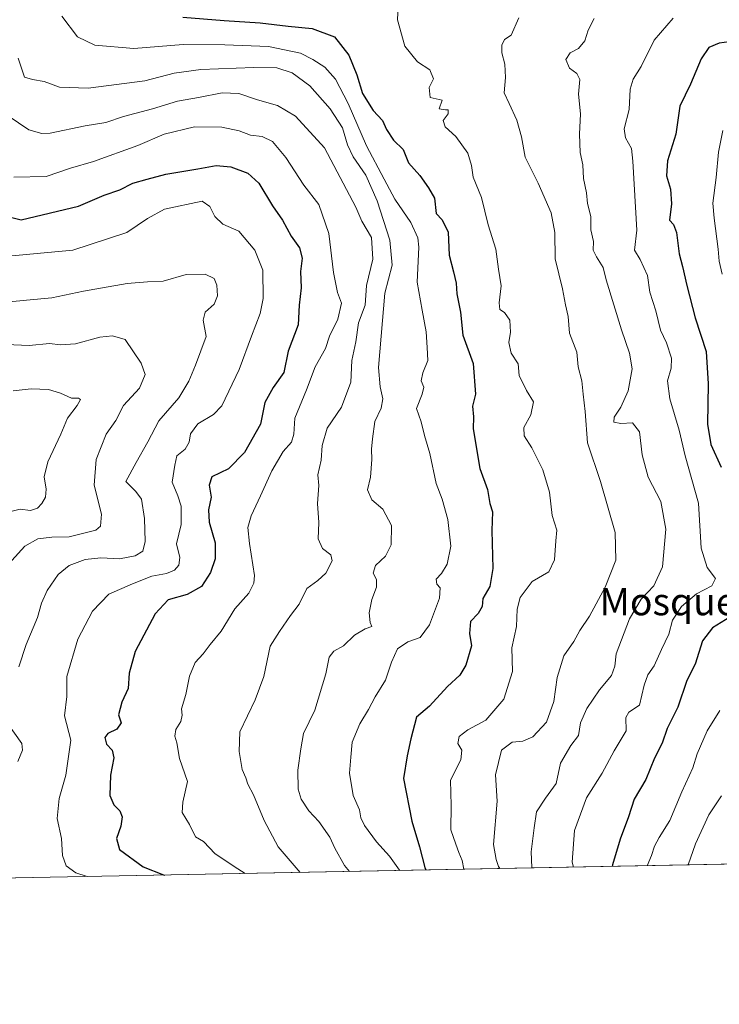
# Model space of a CAD drawing. Units: metres. Extents: x 630930 to 634413, y 4750500 to 4752879.
# Drawn here: x 632891 to 633095, y 4750500 to 4750788 of the extents above; entities that cross this region are included whole.
import ezdxf
from ezdxf.enums import TextEntityAlignment as Align

# ---------------------------------------------------------------- set-up
doc = ezdxf.new("R2010")
doc.units = ezdxf.units.M
doc.header["$MEASUREMENT"] = 0
for name, color, linetype, lineweight in [('Arbolado forestal CxS', 92, 'Continuous', 0), ('Comarca CxS', 21, 'Continuous', 0), ('Comunidad Autónoma CxS', 142, 'Continuous', 0), ('Curva de nivel maestra', 30, 'Continuous', 30), ('Curva de nivel normal', 30, 'Continuous', 0), ('Municipio CxS', 4, 'Continuous', 0), ('Provincia CxS', 1, 'Continuous', 0), ('Texto cartográfico', 7, 'Continuous', 0)]:
    doc.layers.add(name, color=color, linetype=linetype, lineweight=lineweight)
doc.styles.add('Style-Arial', font='txt')

msp = doc.modelspace()

# ---------------------------------------------------------------- linework, layer by layer
at = {"layer": 'Arbolado forestal CxS', "color": 92, "linetype": 'Continuous', "lineweight": 0, "extrusion": (-0.323563074201645, -0.006241858322865009, 0.9461860156532954), "elevation": -233743.352230981, "flags": 128}
msp.add_lwpolyline([(-4737446.636747493, 685943.9142402945), (-4737446.636747493, 685474.0435233427)], dxfattribs=at)
at = {"layer": 'Arbolado forestal CxS', "color": 92, "linetype": 'Continuous', "lineweight": 0}
msp.add_polyline3d([(633167.3969999999, 4750542.496900001, 822.7244999999967), (632722.8946000002, 4750533.9221, 670.6634999999952)], dxfattribs=at)
at = {"layer": 'Comarca CxS', "color": 21, "linetype": 'Continuous', "lineweight": 0, "flags": 128}
msp.add_lwpolyline([(632425.5583999997, 4750528.186300001), (630974.3000009962, 4750500.189982468), (630949.84013781, 4751782.417802498), (630950.3919999995, 4751783.123000001), (630965.7460000003, 4751801.670000001), (630974.2689999995, 4751813.165), (630974.1290000008, 4751983.277000001), (630945.7601391651, 4751996.298302502), (630930.1700009971, 4752813.559982447), (632431.4040000001, 4752842.547800001), (632494.0790121554, 4752843.757898553), (632516.3424091544, 4752844.187816233), (632936.2335437377, 4752852.295572648), (634331.1300010235, 4752879.229982447), (634337.5414538811, 4752551.661096483), (634376.4100010238, 4750565.81998247), (634151.0713438899, 4750561.472981323), (633388.8675571469, 4750546.769331376), (633377.7115988451, 4750546.554122125), (633146.0679889917, 4750542.08549233), (632462.5454000012, 4750528.899800001)], close=True, dxfattribs=at)
at = {"layer": 'Comunidad Autónoma CxS', "color": 142, "linetype": 'Continuous', "lineweight": 0, "flags": 128}
msp.add_lwpolyline([(632425.5583999997, 4750528.186300001), (630974.3000009962, 4750500.189982468), (630949.84013781, 4751782.417802498), (630945.7601391651, 4751996.298302502), (630930.1700009971, 4752813.559982447), (632431.4040000001, 4752842.547800001), (632494.0790121554, 4752843.757898553), (632516.3424091544, 4752844.187816233), (632936.2335437377, 4752852.295572648), (634331.1300010235, 4752879.229982447), (634337.5414538811, 4752551.661096483), (634376.4100010238, 4750565.81998247), (634151.0713438899, 4750561.472981323), (633388.8675571469, 4750546.769331376), (633377.7115988451, 4750546.554122125), (633146.0679889917, 4750542.08549233), (632462.5454000012, 4750528.899800001)], close=True, dxfattribs=at)
at = {"layer": 'Curva de nivel maestra', "color": 30, "linetype": 'Continuous', "lineweight": 30, "flags": 128}
for points, elevation in [([(632938.5199999996, 4750788.6501), (632950.6399999997, 4750787.700099999), (632961.1200000001, 4750787.0001), (632969.2800000003, 4750786.030099999), (632976.3399999999, 4750785.360099999), (632982.9000000004, 4750782.9801), (632987.0300000003, 4750777.5801), (632989.3700000001, 4750771.850099999), (632991.04, 4750766.4101), (632994.1500000004, 4750761.4001), (632996.8799999999, 4750758.450099999), (632998.0599999997, 4750755.840100001), (633000.0499999998, 4750752.710100001), (633002.9400000004, 4750750.040100001), (633004.4600000001, 4750746.120100001), (633007.7999999998, 4750742.380100001), (633010.3200000003, 4750738.8301), (633012.0700000003, 4750735.780099999), (633012.5700000003, 4750731.3201), (633014.2800000003, 4750729.4801), (633016.0499999998, 4750725.9001), (633016.3200000003, 4750719.110099999), (633017.6600000003, 4750714.2601), (633018.4000000004, 4750710.940099999), (633018.5899999999, 4750707.8201), (633019.6600000003, 4750702.450099999), (633020.3200000003, 4750695.780099999), (633023.3499999996, 4750687.450099999), (633024.0800000001, 4750678.520099999), (633023.1699999999, 4750674.9801), (633023.4699999997, 4750671.880100001), (633023.3499999996, 4750668.370100001), (633025.3499999996, 4750656.7501), (633027.5499999998, 4750650.640100001), (633028.2400000002, 4750646.600099999), (633028.9800000006, 4750644.0801), (633028.7999999998, 4750638.640100001), (633029.0999999996, 4750627.530099999), (633028.2699999996, 4750622.300100001), (633026.2300000006, 4750618.780099999), (633025.9800000006, 4750616.450099999), (633024.8700000001, 4750614.450099999), (633022.5599999997, 4750612.090100001), (633022.3099999997, 4750608.5601), (633022.8399999999, 4750604.920100001), (633021.2400000002, 4750599.3201), (633019.4500000002, 4750596.360099999), (633015.8399999999, 4750593.100099999), (633010.5599999997, 4750587.360099999), (633006.8200000003, 4750584.120100001), (633005.1200000001, 4750577.790100001), (633004.04, 4750572.770099999), (633002.9699999997, 4750566.1801), (633005.4100000003, 4750553.690099999), (633007.6699999999, 4750546.170100001), (633009.2100000001, 4750540.1601), (633009.5757999998, 4750539.452600001)], 749.9999999999999), ([(633105.5, 4750782.4901), (633095.2400000002, 4750781.100099999), (633092.2400000002, 4750779.800100001), (633090.0199999996, 4750776.470100001), (633086.8399999999, 4750769.100099999), (633083.7000000002, 4750762.640100001), (633082.54, 4750754.470100001), (633080.1799999997, 4750746.6801), (633079.8600000005, 4750742.340100001), (633081.04, 4750738.450099999), (633081.3300000001, 4750734.090100001), (633080.6900000004, 4750729.3301), (633081.9000000004, 4750728.110099999), (633082.75, 4750725.7401), (633083.5700000003, 4750719.520099999), (633084.5099999999, 4750715.780099999), (633085.8099999997, 4750710.2501), (633088.2400000002, 4750700.850099999), (633091.4199999999, 4750690.960100001), (633092, 4750681.550100001), (633091.8099999997, 4750669.720100001), (633092.75, 4750663.790100001), (633095.8499999996, 4750657.140100001)], 775), ([(632885.4500000002, 4750730.9001), (632891.29, 4750729.5001), (632908.0700000003, 4750733.4901), (632915.5700000003, 4750736.640100001), (632920.1699999999, 4750738.2401), (632923.9600000001, 4750740.170100001), (632928.1699999999, 4750741.370100001), (632933.5700000003, 4750742.790100001), (632942.9100000003, 4750744.350099999), (632948.2400000002, 4750745.3301), (632952.5700000003, 4750744.940099999), (632957.5700000003, 4750743.090100001), (632960.7300000006, 4750740.140100001), (632964.7800000003, 4750733.5101), (632967.6600000003, 4750729.380100001), (632970.1600000003, 4750724.710100001), (632972.6399999997, 4750721.280099999), (632973.3799999999, 4750718.2501), (632972.9000000004, 4750714.3201), (632973.0899999999, 4750709.600099999), (632972.5099999999, 4750704.4801), (632972.2000000002, 4750698.770099999), (632969.2800000003, 4750691.0601), (632968.0700000003, 4750684.8201), (632964.9500000002, 4750680.450099999), (632962.5099999999, 4750676.120100001), (632961.2100000001, 4750669.780099999), (632956.54, 4750661.440099999), (632951.8600000005, 4750656.720100001), (632947.0499999998, 4750654.390100001), (632946.2100000001, 4750651.950099999), (632946.7999999998, 4750648.4101), (632946.0099999999, 4750644.690099999), (632946.1900000004, 4750641.090100001), (632948.0300000003, 4750635.020099999), (632948, 4750630.4001), (632946.5800000001, 4750626.340100001), (632944, 4750622.300100001), (632939.7800000003, 4750620.0001), (632934.29, 4750618.360099999), (632930.4800000006, 4750614.3101), (632924.6399999997, 4750603.3101), (632922.8799999999, 4750596.950099999), (632922.5800000001, 4750592.520099999), (632920.7300000006, 4750588.450099999), (632919.75, 4750584.780099999), (632920.5, 4750582.450099999), (632919.25, 4750580.5801), (632916.6699999999, 4750579.3201), (632915.7199999997, 4750578.210100001), (632916.2599999999, 4750576.2501), (632917.8799999999, 4750574.420100001), (632918.3600000005, 4750572.2401), (632917.3799999999, 4750567.120100001), (632917.2400000002, 4750561.2601), (632918.3399999999, 4750558.4901), (632920.1600000003, 4750556.720100001), (632920.8099999997, 4750554.940099999), (632920.4299999997, 4750552.2301), (632919.2000000002, 4750548.620100001), (632920.0199999996, 4750545.4801), (632926.9100000003, 4750540.380100001), (632932.8600000005, 4750538.0701), (632933.2419999996, 4750537.9801)], 725), ([(633098.3399999999, 4750613.3201), (633093.3099999997, 4750610.2501), (633090.3499999996, 4750606.420100001), (633088.2000000002, 4750599.5601), (633085.7999999998, 4750594.8201), (633083.1500000004, 4750587.040100001), (633080.0499999998, 4750580.780099999), (633078.54, 4750576.470100001), (633076.3399999999, 4750572.0801), (633073.8200000003, 4750565.850099999), (633070.3700000001, 4750560.110099999), (633068.7400000002, 4750555.0001), (633066.3300000001, 4750548.4301), (633064.0899999999, 4750540.9101), (633064.0168000003, 4750540.502900001)], 775), ([(632933.2419999996, 4750537.9801), (632933.2429000001, 4750537.979900001)], 725), ([(633009.5757999998, 4750539.452600001), (633009.5758999997, 4750539.452400001)], 750)]:
    msp.add_lwpolyline(points, dxfattribs=dict(at, elevation=elevation))
at = {"layer": 'Curva de nivel normal', "color": 30, "linetype": 'Continuous', "lineweight": 0, "flags": 128}
for points, elevation in [([(633001.5199999996, 4750794.180000001), (633001.2400000002, 4750787.939999999), (633003.4299999997, 4750780.210000001), (633007.0599999997, 4750775.609999999), (633010.7199999997, 4750773.25), (633011.7800000003, 4750770.619999999), (633010.5099999999, 4750768.109999999), (633010.8300000001, 4750765.220000001), (633014.3300000001, 4750764.449999999), (633013.4299999997, 4750761.869999999), (633015.3200000003, 4750761.65), (633016.0499999998, 4750761.58), (633016.04, 4750760.460000001), (633014.6200000001, 4750758.51), (633015.1399999997, 4750756.67), (633018.3200000003, 4750753.77), (633021.7800000003, 4750748.960000001), (633022.8899999997, 4750745.350000001), (633023.3499999996, 4750741.91), (633025.8200000003, 4750735.949999999), (633027.79, 4750728), (633030.0199999996, 4750720.9), (633030.8099999997, 4750715.060000001), (633031.5599999997, 4750710.17), (633030.9299999997, 4750705.24), (633031.1399999997, 4750703.279999999), (633032.5099999999, 4750702.350000001), (633034.1100000005, 4750700.140000001), (633034.29, 4750696.67), (633033.7699999996, 4750693.65), (633034.4800000006, 4750690.49), (633036.4900000002, 4750687.4), (633036.7999999998, 4750684.01), (633038.9000000004, 4750679.550000001), (633040.9600000001, 4750676.230000001), (633040.25, 4750672.449999999), (633038.2100000001, 4750668.779999999), (633038.2599999999, 4750666.32), (633040.4800000006, 4750662.869999999), (633043.7000000002, 4750656.439999999), (633045.6600000003, 4750649.880000001), (633046.4800000006, 4750643.07), (633047.7599999999, 4750638.779999999), (633047.5199999996, 4750635.619999999), (633047.1200000001, 4750630.119999999), (633045.4600000001, 4750626.619999999), (633040.6299999999, 4750623.800000001), (633037.0499999998, 4750619.09), (633036.2199999997, 4750615.720000001), (633036.0199999996, 4750610.600000001), (633034.7000000002, 4750604.390000001), (633034.8799999999, 4750597.460000001), (633032.2999999998, 4750589.369999999), (633027.0599999997, 4750583.199999999), (633021.7999999998, 4750580.449999999), (633019.2699999996, 4750578.449999999), (633018.9000000004, 4750576.449999999), (633020.0499999998, 4750574.460000001), (633019.7699999996, 4750571.67), (633016.7199999997, 4750565.66), (633016.9400000004, 4750558.34), (633016.8600000005, 4750551.180000001), (633018.2800000003, 4750547.02), (633019.1600000003, 4750544.52), (633020.1399999997, 4750542.180000001), (633020.6804999998, 4750539.6666)], 755.0000000000001), ([(633001.8940000003, 4750539.304199999), (633001.8499999996, 4750539.4), (632998.9500000002, 4750543.5), (632995.1299999999, 4750547.67), (632991.5800000001, 4750552.460000001), (632990.5, 4750554.710000001), (632990.1100000005, 4750557.01), (632988.3099999997, 4750561.17), (632987.2400000002, 4750567.779999999), (632987.6200000001, 4750572.449999999), (632988, 4750576.789999999), (632990.2599999999, 4750582.15), (632992.8099999997, 4750586.359999999), (632994.7199999997, 4750590.09), (632997.7699999996, 4750594.91), (632999.5, 4750600.17), (633001.29, 4750604.08), (633004.2400000002, 4750606.08), (633007.8700000001, 4750607.359999999), (633010.5700000003, 4750611.050000001), (633013.5099999999, 4750618.930000001), (633013.7199999997, 4750621.930000001), (633012.75, 4750622.970000001), (633012.5999999996, 4750624.439999999), (633014.1600000003, 4750626.140000001), (633015.79, 4750628.869999999), (633016.7999999998, 4750634.08), (633016.0099999999, 4750641.880000001), (633014.3200000003, 4750647.84), (633012.5999999996, 4750652.4), (633010.6699999999, 4750661.189999999), (633009.1399999997, 4750666.449999999), (633008.2000000002, 4750670.380000001), (633006.7999999998, 4750674.279999999), (633008.4900000002, 4750678.550000001), (633008.9199999999, 4750680.58), (633008.1900000004, 4750682.449999999), (633008.6500000004, 4750684.779999999), (633010.1100000005, 4750688.369999999), (633009.9000000004, 4750692.119999999), (633009.5999999996, 4750696.77), (633008.4600000001, 4750703.08), (633007.0300000003, 4750711.24), (633007.5199999996, 4750721.460000001), (633007.1799999997, 4750724.17), (633005.1699999999, 4750728.710000001), (633000.5, 4750735.480000001), (632997.3899999997, 4750741.350000001), (632992.1699999999, 4750751.07), (632986.8899999997, 4750763.430000001), (632983.0999999996, 4750770.600000001), (632980.0099999999, 4750774.050000001), (632976.5, 4750776.27), (632972.8899999997, 4750778.210000001), (632963.5700000003, 4750780.140000001), (632950.8099999997, 4750780.619999999), (632938.6399999997, 4750780.689999999), (632924.2400000002, 4750779.529999999), (632912.8399999999, 4750780.550000001), (632907.7300000006, 4750782.939999999), (632903.1900000004, 4750788.939999999)], 745), ([(633031.1525999998, 4750539.868600001), (633030.7599999999, 4750540.460000001), (633030.0599999997, 4750542.480000001), (633029.3499999996, 4750546.930000001), (633030.4199999999, 4750559.560000001), (633029.8799999999, 4750567.25), (633031.6200000001, 4750574.449999999), (633034.7300000006, 4750576.84), (633037.9100000003, 4750577.08), (633040.75, 4750578.4), (633044.7699999996, 4750582.67), (633046.9400000004, 4750588.689999999), (633047.9000000004, 4750595.730000001), (633049.8600000005, 4750602.02), (633052.7800000003, 4750606.27), (633054.5, 4750609.4), (633057.3099999997, 4750613.600000001), (633061.9299999997, 4750622.119999999), (633065.0499999998, 4750630.029999999), (633064.7999999998, 4750638.100000001), (633060.5300000003, 4750653), (633056.7999999998, 4750664.33), (633056.0999999996, 4750673.460000001), (633055.5099999999, 4750678.460000001), (633055.1200000001, 4750682.449999999), (633054.04, 4750686.449999999), (633053.6200000001, 4750690.779999999), (633051.5099999999, 4750696.300000001), (633051.0700000003, 4750701.180000001), (633050.3799999999, 4750704.600000001), (633049.5099999999, 4750709.34), (633047.3099999997, 4750718.09), (633047.2000000002, 4750725.779999999), (633046.1900000004, 4750731.49), (633042.4000000004, 4750740.189999999), (633038.5499999998, 4750747.76), (633037.5, 4750753.689999999), (633036.1600000003, 4750758.619999999), (633033.9199999999, 4750763.439999999), (633032.4000000004, 4750766.619999999), (633032.8300000001, 4750771.039999999), (633032.6600000003, 4750774.99), (633031.7800000003, 4750778.220000001), (633031.7599999999, 4750780.470000001), (633032.5099999999, 4750782.189999999), (633034.5, 4750783.470000001), (633036.75, 4750788.449999999)], 760), ([(633040.5443000002, 4750540.049799999), (633040.4900000002, 4750540.189999999), (633040.29, 4750544.76), (633041.2000000002, 4750551.779999999), (633041.9000000004, 4750556.449999999), (633044.4699999997, 4750560.41), (633047.5800000001, 4750564.699999999), (633048.9000000004, 4750570.699999999), (633051.9299999997, 4750575.859999999), (633054.0899999999, 4750578.779999999), (633054.7300000006, 4750582.42), (633056.6100000005, 4750586.66), (633060.29, 4750592.08), (633063.7599999999, 4750596.25), (633064.7699999996, 4750599), (633065.1399999997, 4750602.59), (633069.0499999998, 4750612.83), (633072.4800000006, 4750618.630000001), (633076.1500000004, 4750622.5), (633078.6699999999, 4750628.08), (633079.6399999997, 4750639.08), (633078.1799999997, 4750647.119999999), (633074.4699999997, 4750654.210000001), (633072.7199999997, 4750660.779999999), (633071.9600000001, 4750667.480000001), (633069.9100000003, 4750670.109999999), (633066.54, 4750669.92), (633064.4199999999, 4750670.34), (633064.5800000001, 4750671.789999999), (633066.5199999996, 4750674.720000001), (633068.6699999999, 4750679.5), (633069.8499999996, 4750685.880000001), (633069.0599999997, 4750690.449999999), (633066.6699999999, 4750697.27), (633062.2400000002, 4750711.960000001), (633061.3600000005, 4750715.49), (633059.4100000003, 4750718.630000001), (633058.4199999999, 4750720.630000001), (633058.4900000002, 4750723.17), (633057.7599999999, 4750726.550000001), (633057.7100000001, 4750730.449999999), (633056.8099999997, 4750734.210000001), (633056.5, 4750737.34), (633055.6399999997, 4750741.52), (633055.3600000005, 4750745.57), (633054.5800000001, 4750749.119999999), (633054.4199999999, 4750754.5), (633054.6799999997, 4750760.460000001), (633054.1200000001, 4750766.220000001), (633054.5, 4750770.470000001), (633053.6600000003, 4750772.199999999), (633051.5300000003, 4750773.779999999), (633050.4699999997, 4750776.289999999), (633051.6799999997, 4750778.27), (633054.1100000005, 4750779.57), (633055.9600000001, 4750781.74), (633056.9600000001, 4750784.869999999), (633058.7100000001, 4750788.32)], 765), ([(633081.8200000003, 4750788.359999999), (633076.2100000001, 4750782), (633072.4100000003, 4750774.26), (633070.0800000001, 4750770.57), (633069.1900000004, 4750767.66), (633068.9800000006, 4750761.74), (633067.5199999996, 4750756.060000001), (633067.8399999999, 4750753.390000001), (633069.6399999997, 4750750.27), (633069.9699999997, 4750746.600000001), (633071.1900000004, 4750726.449999999), (633070.5, 4750720.600000001), (633072.1500000004, 4750717.869999999), (633074.2800000003, 4750713.140000001), (633075.0199999996, 4750708.32), (633076.7000000002, 4750702.9), (633078.0700000003, 4750697.17), (633079.8399999999, 4750693.539999999), (633081.3200000003, 4750689.060000001), (633081.2300000006, 4750686.119999999), (633080.1399999997, 4750682.449999999), (633080.7999999998, 4750677.16), (633083.5800000001, 4750667.939999999), (633085.3099999997, 4750660.49), (633089.1500000004, 4750646.67), (633089.9800000006, 4750633.52), (633091.7000000002, 4750627.810000001), (633094.1200000001, 4750624.65), (633093.0599999997, 4750622.449999999), (633088.5899999999, 4750620.119999999), (633084.1900000004, 4750616.449999999), (633081.5999999996, 4750612.449999999), (633080.4900000002, 4750608.4), (633078.3399999999, 4750603.92), (633076.2199999997, 4750599.100000001), (633074.3499999996, 4750596.460000001), (633073.3099999997, 4750593.449999999), (633071.9699999997, 4750587.640000001), (633068.8700000001, 4750585.529999999), (633068.0099999999, 4750583.970000001), (633068.0599999997, 4750580.100000001), (633064.5099999999, 4750574.24), (633061.0099999999, 4750567.699999999), (633056.4699999997, 4750560.58), (633052.9400000004, 4750550.960000001), (633052.2999999998, 4750541.720000001), (633052.6781000001, 4750540.284)], 770), ([(632890.4400000004, 4750776.66), (632892.2999999998, 4750771.17), (632894.5899999999, 4750770.470000001), (632898.0499999998, 4750769.84), (632902.5199999996, 4750768.24), (632910.8600000005, 4750767.970000001), (632927.4100000003, 4750770.119999999), (632936.0199999996, 4750772.289999999), (632943.8499999996, 4750773.359999999), (632959.3300000001, 4750774.01), (632966.0199999996, 4750773.850000001), (632970.5, 4750772.380000001), (632975.6200000001, 4750768.65), (632981.6299999999, 4750761.91), (632985.1799999997, 4750756.34), (632986.6299999999, 4750751.380000001), (632988.2999999998, 4750747.859999999), (632991.9699999997, 4750742.480000001), (632995.3200000003, 4750735.050000001), (632999.0599999997, 4750723.480000001), (632999.6699999999, 4750716.189999999), (632997.5599999997, 4750708.039999999), (632996.4500000002, 4750695.470000001), (632995.7000000002, 4750686.26), (632996.2199999997, 4750680.640000001), (632996.9900000002, 4750677.17), (632996.4900000002, 4750674.449999999), (632994.6399999997, 4750670.539999999), (632993.9400000004, 4750665.5), (632993.6299999999, 4750662.4), (632993.7800000003, 4750659.460000001), (632993.3700000001, 4750654.279999999), (632992.5, 4750650.52), (632993.7400000002, 4750647.66), (632997, 4750644.91), (632999.4900000002, 4750640.16), (632999.4199999999, 4750634.449999999), (632997.7800000003, 4750631.15), (632994.7999999998, 4750628.470000001), (632994.1699999999, 4750626.199999999), (632995.1100000005, 4750624.390000001), (632995.1600000003, 4750622.119999999), (632993.75, 4750618.449999999), (632993.0099999999, 4750614.609999999), (632993.3200000003, 4750611.74), (632993.7400000002, 4750610.560000001), (632991.79, 4750609.91), (632988.6900000004, 4750608.060000001), (632985.4900000002, 4750604.939999999), (632982.6299999999, 4750603.42), (632981.3200000003, 4750601.609999999), (632980.29, 4750596.779999999), (632977.0999999996, 4750586.119999999), (632973.8399999999, 4750579.300000001), (632973.0099999999, 4750574.83), (632972.1200000001, 4750568.609999999), (632972.2000000002, 4750563.050000001), (632973.1500000004, 4750560.100000001), (632975.3600000005, 4750556.74), (632978.2300000006, 4750553.600000001), (632981.5300000003, 4750549.07), (632982.9299999997, 4750545.779999999), (632985.7599999999, 4750540.779999999), (632987.2122, 4750539.021000001)], 740), ([(632887.5199999996, 4750759.880000001), (632893.5800000001, 4750755.789999999), (632897.3300000001, 4750754.65), (632899.7599999999, 4750754.82), (632909.9900000002, 4750756.970000001), (632916.0899999999, 4750757.859999999), (632921.2400000002, 4750759.65), (632929.7300000006, 4750761.9), (632936.9400000004, 4750764.100000001), (632943.1500000004, 4750765.199999999), (632950.0700000003, 4750766.619999999), (632954.8600000005, 4750766.4), (632960.3600000005, 4750764.550000001), (632966.2000000002, 4750762.890000001), (632971.4400000004, 4750759.789999999), (632979.9500000002, 4750750.460000001), (632989.1299999999, 4750733.130000001), (632990.8499999996, 4750729.09), (632993.7000000002, 4750724.34), (632994.0300000003, 4750718.01), (632992.1799999997, 4750710.300000001), (632991.7699999996, 4750704.49), (632989.8200000003, 4750699.32), (632989.1299999999, 4750693.800000001), (632987.9500000002, 4750688.300000001), (632987.6100000005, 4750682), (632984.8499999996, 4750674.75), (632980.7400000002, 4750668.58), (632979.2400000002, 4750663.480000001), (632978.9199999999, 4750659.24), (632978.0099999999, 4750654.949999999), (632978.2400000002, 4750651.779999999), (632977.9199999999, 4750646.52), (632978.3099999997, 4750640.970000001), (632978.04, 4750636.24), (632979.3200000003, 4750633.359999999), (632981.7699999996, 4750631.550000001), (632982.1699999999, 4750629.82), (632980.2999999998, 4750626.220000001), (632977.9400000004, 4750624.02), (632974.7800000003, 4750621.699999999), (632972.5599999997, 4750617.119999999), (632969.9900000002, 4750613.779999999), (632966.8099999997, 4750609.119999999), (632964.0499999998, 4750604.83), (632962.2199999997, 4750595.980000001), (632959.6900000004, 4750589.16), (632955.1799999997, 4750579.779999999), (632954.9900000002, 4750574.050000001), (632955.9199999999, 4750568.84), (632956.9600000001, 4750566.380000001), (632957.5599999997, 4750564.529999999), (632959.1699999999, 4750561.449999999), (632962.3099999997, 4750553.880000001), (632966.3899999997, 4750546.24), (632972.8388, 4750538.7437)], 735), ([(632889.1399999997, 4750741.890000001), (632898.6600000003, 4750742.100000001), (632905.7599999999, 4750744.52), (632912.4400000004, 4750746.529999999), (632925.3899999997, 4750751.16), (632933.1100000005, 4750754.529999999), (632941.9500000002, 4750756.600000001), (632949.9199999999, 4750756.57), (632955.0300000003, 4750755.480000001), (632958.3499999996, 4750754.220000001), (632961.6799999997, 4750753.800000001), (632964.7699999996, 4750752.34), (632968.6399999997, 4750747.630000001), (632973.9299999997, 4750739.57), (632978.25, 4750733.91), (632981.2400000002, 4750725.480000001), (632982.5199999996, 4750714.02), (632983.7300000006, 4750708.24), (632984.8700000001, 4750705.07), (632983.8600000005, 4750700.380000001), (632981.3700000001, 4750695.449999999), (632980.2599999999, 4750691.869999999), (632977.2400000002, 4750686.449999999), (632974.6600000003, 4750679.800000001), (632971.2999999998, 4750671.529999999), (632970.9600000001, 4750666.800000001), (632970.2999999998, 4750664.449999999), (632967.8600000005, 4750661.779999999), (632964.5, 4750656.119999999), (632961.2800000003, 4750648.779999999), (632958.4800000006, 4750642.980000001), (632957.54, 4750639.550000001), (632958.0199999996, 4750634.9), (632959.4699999997, 4750625.5), (632959.3300000001, 4750623.26), (632957.79, 4750620.380000001), (632953.6900000004, 4750615.779999999), (632949.75, 4750609.26), (632946.54, 4750605.34), (632944.4600000001, 4750602.59), (632942.1799999997, 4750600.119999999), (632940.4800000006, 4750596.119999999), (632939.4000000004, 4750590.699999999), (632938.1799999997, 4750586.5), (632938.3399999999, 4750584.65), (632937.9500000002, 4750582.880000001), (632936.54, 4750580.539999999), (632936.2300000006, 4750578.560000001), (632936.7699999996, 4750576.57), (632937.5700000003, 4750572.029999999), (632939.8600000005, 4750565.32), (632938.5499999998, 4750559.25), (632938.3799999999, 4750556.199999999), (632940.4800000006, 4750552.75), (632942.2699999996, 4750549.15), (632944.5499999998, 4750547.76), (632947.9800000006, 4750544.199999999), (632954.6600000003, 4750539.810000001), (632956.7366000004, 4750538.4331)], 730), ([(633096.2699999996, 4750755.550000001), (633095.04, 4750749.189999999), (633094.3099999997, 4750741.869999999), (633093.3799999999, 4750734.350000001), (633093.7400000002, 4750729.949999999), (633094.9299999997, 4750720.92), (633095.2199999997, 4750717.34), (633096.1200000001, 4750713.59)], 780.0000000000001), ([(632886.5800000001, 4750718.789999999), (632906.4500000002, 4750720.609999999), (632922.1399999997, 4750725.789999999), (632928.2000000002, 4750729.880000001), (632933.1600000003, 4750732.57), (632944.2400000002, 4750734.890000001), (632946.4400000004, 4750733.380000001), (632947.9199999999, 4750730.460000001), (632950.2699999996, 4750728.15), (632954.9100000003, 4750726.16), (632959.5700000003, 4750720.560000001), (632961.9299999997, 4750714.779999999), (632962.0499999998, 4750706.449999999), (632961.1500000004, 4750702.119999999), (632958.5599999997, 4750695.449999999), (632955.04, 4750685.76), (632949.9299999997, 4750675.130000001), (632947.5, 4750672.52), (632942.9500000002, 4750669.859999999), (632940.7999999998, 4750666.869999999), (632940.4000000004, 4750664.49), (632939.2300000006, 4750662.449999999), (632936.8300000001, 4750660.449999999), (632936.2000000002, 4750657.779999999), (632935.4100000003, 4750652.779999999), (632937.1299999999, 4750648.779999999), (632938.0999999996, 4750645.779999999), (632938.0599999997, 4750640.449999999), (632936.6799999997, 4750634.779999999), (632937.6900000004, 4750630.779999999), (632937.3300000001, 4750628.539999999), (632936.0999999996, 4750627.060000001), (632933.7999999998, 4750626.09), (632929.4699999997, 4750625.359999999), (632923.7999999998, 4750623.050000001), (632916.9100000003, 4750620.02), (632912.1500000004, 4750615.07), (632907.8200000003, 4750606.949999999), (632904.6699999999, 4750596.029999999), (632904.6200000001, 4750590.119999999), (632903.9900000002, 4750584.449999999), (632905.7800000003, 4750577.380000001), (632904.3399999999, 4750567.15), (632902.4100000003, 4750560.380000001), (632901.7999999998, 4750554.449999999), (632903.1200000001, 4750548.600000001), (632903.4100000003, 4750543.710000001), (632904.4500000002, 4750540.630000001), (632907.2999999998, 4750538.630000001), (632910.6108999997, 4750537.543299999)], 720), ([(632887.8600000005, 4750705.51), (632892.9100000003, 4750705.99), (632900.2400000002, 4750706.619999999), (632909.5700000003, 4750708.619999999), (632922.2400000002, 4750710.83), (632928.2400000002, 4750711.380000001), (632932.8300000001, 4750711.51), (632939.4900000002, 4750713.439999999), (632945.0700000003, 4750713.609999999), (632947.7199999997, 4750712.27), (632948.5, 4750710.369999999), (632948.6500000004, 4750707.25), (632947.7100000001, 4750704.77), (632945.0199999996, 4750702.51), (632944.4600000001, 4750700.119999999), (632945.3399999999, 4750695.34), (632942.2400000002, 4750686.99), (632940.3399999999, 4750682.26), (632937.3600000005, 4750677.470000001), (632931.5300000003, 4750670.75), (632928.2999999998, 4750664.619999999), (632924.9199999999, 4750658.49), (632921.9199999999, 4750653.02), (632924.8600000005, 4750650.08), (632926.4900000002, 4750647.82), (632927.3399999999, 4750642.15), (632927.5300000003, 4750635.449999999), (632926.8700000001, 4750632.58), (632924.5800000001, 4750631.220000001), (632920.04, 4750630.34), (632914.5800000001, 4750630.699999999), (632910.04, 4750630.199999999), (632905.29, 4750628.449999999), (632902.0999999996, 4750625.82), (632898.8799999999, 4750621.08), (632897.2800000003, 4750617.390000001), (632896.0800000001, 4750613.26), (632892.7800000003, 4750605.300000001), (632890.5899999999, 4750598.84)], 715), ([(632884.5800000001, 4750693.130000001), (632893.6200000001, 4750692.699999999), (632899.6299999999, 4750693.310000001), (632902.7699999996, 4750692.880000001), (632907.1600000003, 4750693.189999999), (632914.2999999998, 4750695.210000001), (632918.0199999996, 4750695.560000001), (632921.6600000003, 4750694.439999999), (632926.3700000001, 4750687.550000001), (632927.5, 4750684.220000001), (632925.8700000001, 4750680.230000001), (632921.1799999997, 4750675.24), (632918.9900000002, 4750670.789999999), (632916.1900000004, 4750666.789999999), (632913.2199999997, 4750659.390000001), (632912.6399999997, 4750651.880000001), (632914.8099999997, 4750643.449999999), (632914.4900000002, 4750639.92), (632913.0999999996, 4750638.77), (632905.3200000003, 4750636.789999999), (632900.2300000006, 4750636.680000001), (632896.2199999997, 4750636.180000001), (632892.3499999996, 4750634.060000001), (632888.5999999996, 4750629.9)], 710), ([(632888.9800000006, 4750679.51), (632894.2800000003, 4750680.09), (632899.3099999997, 4750679.84), (632902.8499999996, 4750678.810000001), (632906, 4750677.380000001), (632908.0199999996, 4750677.34), (632908.6699999999, 4750676.92), (632907.6799999997, 4750675.16), (632904.8300000001, 4750671.51), (632902.9199999999, 4750666.800000001), (632899.0800000001, 4750658.77), (632898.0300000003, 4750654.300000001), (632898.6500000004, 4750650.779999999), (632898.4400000004, 4750648.449999999), (632897.3700000001, 4750646.560000001), (632896.0899999999, 4750645.180000001), (632894.0300000003, 4750644.49), (632891.0499999998, 4750644.91), (632887.0800000001, 4750643.91)], 705), ([(633095.3799999999, 4750586.050000001), (633091.75, 4750580.100000001), (633088.7699999996, 4750573.41), (633087.5700000003, 4750569.32), (633084.3499999996, 4750562.32), (633080.8600000005, 4750553.939999999), (633077.6699999999, 4750548.9), (633076.3099999997, 4750546.4), (633075.4800000006, 4750543.699999999), (633074.1807000004, 4750540.6987)], 780.0000000000001), ([(632887.2699999996, 4750582.42), (632891.4900000002, 4750576.439999999), (632891.6900000004, 4750574.470000001), (632890.3700000001, 4750571.119999999)], 715), ([(633095.9000000004, 4750561.119999999), (633092.1799999997, 4750555.560000001), (633088.3099999997, 4750547.119999999), (633086.1612, 4750540.9298)], 785)]:
    msp.add_lwpolyline(points, dxfattribs=dict(at, elevation=elevation))
at = {"layer": 'Municipio CxS', "color": 4, "linetype": 'Continuous', "lineweight": 0, "flags": 128}
msp.add_lwpolyline([(632425.5583999997, 4750528.186300001), (630974.3000009962, 4750500.189982468), (630949.84013781, 4751782.417802498), (630950.3919999995, 4751783.123000001), (630965.7460000003, 4751801.670000001), (630974.2689999995, 4751813.165), (630974.1290000008, 4751983.277000001), (630945.7601391651, 4751996.298302502), (630930.1700009971, 4752813.559982447), (632431.4040000001, 4752842.547800001), (632494.0790121554, 4752843.757898553), (632516.3424091544, 4752844.187816233), (632936.2335437377, 4752852.295572648), (634331.1300010235, 4752879.229982447), (634337.5414538811, 4752551.661096483), (634376.4100010238, 4750565.81998247), (634151.0713438899, 4750561.472981323), (633388.8675571469, 4750546.769331376), (633377.7115988451, 4750546.554122125), (633146.0679889917, 4750542.08549233), (632462.5454000012, 4750528.899800001)], close=True, dxfattribs=at)
at = {"layer": 'Provincia CxS', "color": 1, "linetype": 'Continuous', "lineweight": 0, "flags": 128}
msp.add_lwpolyline([(632425.5583999997, 4750528.186300001), (630974.3000009962, 4750500.189982468), (630949.84013781, 4751782.417802498), (630945.7601391651, 4751996.298302502), (630930.1700009971, 4752813.559982447), (632431.4040000001, 4752842.547800001), (632494.0790121554, 4752843.757898553), (632516.3424091544, 4752844.187816233), (632936.2335437377, 4752852.295572648), (634331.1300010235, 4752879.229982447), (634337.5414538811, 4752551.661096483), (634376.4100010238, 4750565.81998247), (634151.0713438899, 4750561.472981323), (633388.8675571469, 4750546.769331376), (633377.7115988451, 4750546.554122125), (633146.0679889917, 4750542.08549233), (632462.5454000012, 4750528.899800001)], close=True, dxfattribs=at)

# ---------------------------------------------------------------- texts
at = {"layer": 'Texto cartográfico', "color": 7, "linetype": 'Continuous', "lineweight": 0, "style": 'Style-Arial'}
msp.add_text('Mosquera de Lintxeta', height=8, dxfattribs=at).set_placement((633115.0600585367, 4750617.880150001), align=Align.MIDDLE_CENTER)

doc.saveas('drawing.dxf')
